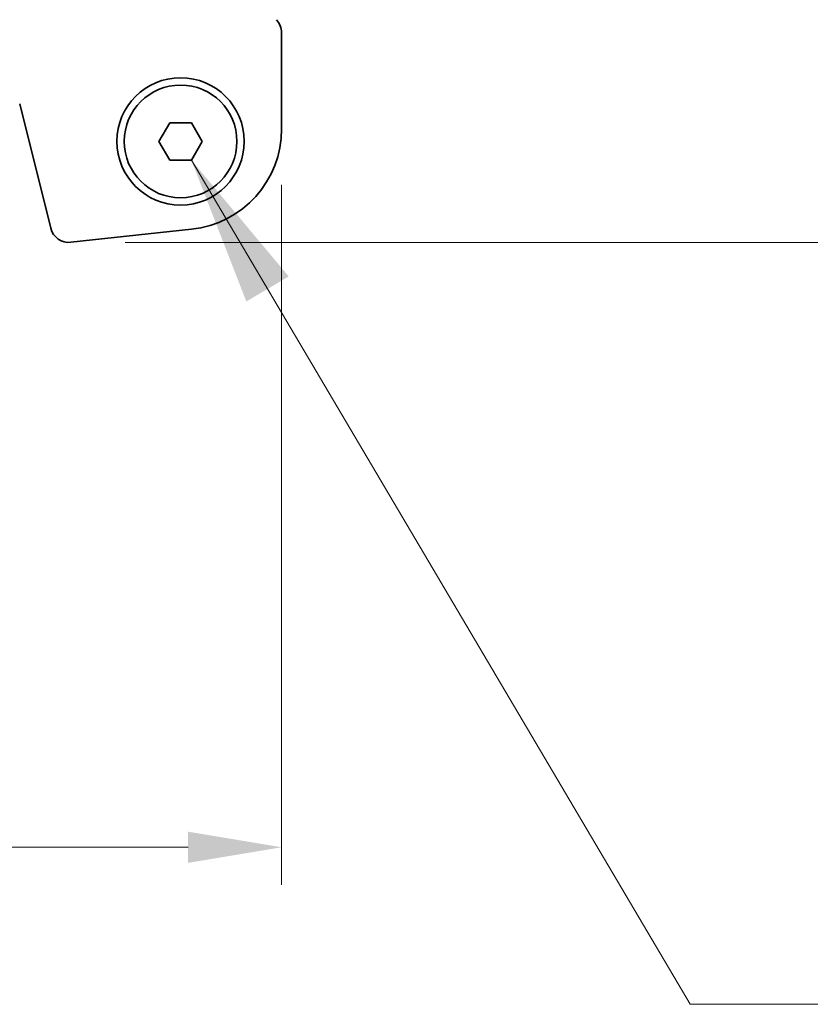
# Model space of a CAD drawing. Units: millimetres. Extents: x 0 to 6968, y 0 to 1124.
# Drawn here: x 1761 to 1814, y 872 to 938 of the extents above; entities that cross this region are included whole.
import ezdxf

# ---------------------------------------------------------------- set-up
doc = ezdxf.new("R2010")
doc.units = ezdxf.units.MM
for name, color, linetype, lineweight in [('Dimension (ISO)', 7, 'Continuous', 18), ('Symbol (ISO)', 7, 'Continuous', 18), ('Visible (ISO)', 7, 'Continuous', 35)]:
    doc.layers.add(name, color=color, linetype=linetype, lineweight=lineweight)
doc.styles.add('Note Text (TK)', font='txt')
doc.dimstyles.new('Default - Method 1b (TK)', dxfattribs={"dimscale": 2.5, "dimtxt": 2.5, "dimasz": 2.5, "dimexe": 1, "dimexo": 1.5, "dimgap": 1, "dimtad": 1, "dimtoh": 1, "dimrnd": 1e-08, "dimdsep": 46, "dimtxsty": 'Note Text (TK)', "dimcen": 0.09, "dimdle": 5, "dimclrd": 100, "dimclre": 100, "dimclrt": 7, "dimadec": 1, "dimazin": 1, "dimtfac": 1, "dimtmove": 0, "dimatfit": 3, "dimfxl": 1, "dimtolj": 1, "dimlwd": -1, "dimlwe": -1, "dimarcsym": 0})
doc.dimstyles.new('Default - Method 1b (TK)$7', dxfattribs={"dimscale": 4, "dimtxt": 2.5, "dimasz": 2.5, "dimexe": 1, "dimexo": 1.5, "dimgap": 1, "dimtad": 1, "dimtoh": 1, "dimrnd": 1e-08, "dimdsep": 46, "dimtxsty": 'Note Text (TK)', "dimcen": 0.09, "dimdle": 5, "dimclrd": 100, "dimclre": 100, "dimclrt": 7, "dimadec": 1, "dimazin": 1, "dimtfac": 1, "dimtmove": 0, "dimatfit": 3, "dimfxl": 1, "dimtolj": 1, "dimlwd": -1, "dimlwe": -1, "dimarcsym": 0})

# ---------------------------------------------------------------- blocks, each defined once
blk = doc.blocks.new('*D81')
at = {"layer": 'Defpoints', "color": 0}
for p in [(1591.952, 930.331), (1778.452, 930.331), (1778.452, 882.331)]:
    blk.add_point(p, dxfattribs=at)
at = {"layer": 'Dimension (ISO)', "color": 100}
for p, q in [((1591.952, 926.581), (1591.952, 879.831)), ((1778.452, 926.581), (1778.452, 879.831)), ((1598.202, 882.331), (1772.202, 882.331))]:
    blk.add_line(p, q, dxfattribs=at)
for points in [[(1598.202, 883.372), (1598.202, 881.289), (1591.952, 882.331)], [(1772.202, 883.372), (1772.202, 881.289), (1778.452, 882.331)]]:
    blk.add_solid(points, dxfattribs=at)
at = {"layer": 'Dimension (ISO)', "color": 7, "insert": (1675.898, 887.956), "char_height": 6.25, "attachment_point": 4, "style": 'Note Text (TK)'}
blk.add_mtext('\\A1;186.5', dxfattribs=at)
blk = doc.blocks.new('*D82')
at = {"layer": 'Defpoints', "color": 0}
for p in [(1771.702, 1029.243), (1764.242, 922.743), (1819.702, 922.743)]:
    blk.add_point(p, dxfattribs=at)
at = {"layer": 'Dimension (ISO)', "color": 100}
for p, q in [((1775.452, 1029.243), (1822.202, 1029.243)), ((1819.702, 1022.993), (1819.702, 928.993)), ((1767.992, 922.743), (1822.202, 922.743))]:
    blk.add_line(p, q, dxfattribs=at)
for points in [[(1818.66, 1022.993), (1820.743, 1022.993), (1819.702, 1029.243)], [(1818.66, 928.993), (1820.743, 928.993), (1819.702, 922.743)]]:
    blk.add_solid(points, dxfattribs=at)
at = {"layer": 'Dimension (ISO)', "color": 7, "insert": (1814.077, 966.689), "char_height": 6.25, "attachment_point": 4, "rotation": 90, "style": 'Note Text (TK)'}
blk.add_mtext('\\A1;106.5', dxfattribs=at)

msp = doc.modelspace()

# ---------------------------------------------------------------- linework, layer by layer
at = {"layer": 'Visible (ISO)'}
for p, q in [((1778.4515, 930.3305), (1778.4515, 936.758)), ((1760.9549, 932.0105), (1763.0292, 923.6911)), ((1770.2581, 929.4929), (1770.9798, 930.7429)), ((1770.9798, 930.7429), (1772.4232, 930.7429)), ((1772.4232, 930.7429), (1773.1449, 929.4929)), ((1770.9798, 928.2429), (1770.2581, 929.4929)), ((1773.1449, 929.4929), (1772.4232, 928.2429)), ((1772.4232, 928.2429), (1770.9798, 928.2429)), ((1764.3762, 922.7507), (1772.4259, 923.6195))]:
    msp.add_line(p, q, dxfattribs=at)
for radius in [4.25, 3.765]:
    msp.add_circle((1771.7015, 929.4929), radius, dxfattribs=at)
for centre, radius, start, end in [((1777.2015, 936.758), 1.25, 0, 43.94552), ((1771.7015, 930.3305), 6.75, 276.160417, 0), ((1764.242, 923.9935), 1.25, 194, 276.160417)]:
    msp.add_arc(centre, radius, start, end, dxfattribs=at)

# ---------------------------------------------------------------- dimensions: what is measured, and where the dimension line sits
at = {"layer": 'Dimension (ISO)', "color": 100}
dim = msp.add_linear_dim(base=(1819.7015, 922.7435), p1=(1771.7015, 1029.2429), p2=(1764.242, 922.7435), angle=270, dimstyle='Default - Method 1b (TK)', override={"dimtoh": 0, "dimdec": 2, "dimtp": 0, "dimtm": 0, "dimtdec": 2, "dimtofl": 0, "dimatfit": 1}, dxfattribs=at)
dim.commit()
dim.dimension.update_dxf_attribs({"geometry": '*D82', "text_midpoint": (1819.7015, 975.9932), "dimtype": 160})
dim = msp.add_linear_dim(base=(1778.4515, 882.3305), p1=(1591.9515, 930.3305), p2=(1778.4515, 930.3305), dimstyle='Default - Method 1b (TK)', override={"dimtoh": 0, "dimdec": 2, "dimtp": 0, "dimtm": 0, "dimtdec": 2, "dimtofl": 0, "dimatfit": 1}, dxfattribs=at)
dim.commit()
dim.dimension.update_dxf_attribs({"geometry": '*D81', "text_midpoint": (1685.2015, 882.3305), "dimtype": 160})

# ---------------------------------------------------------------- leaders
at = {"layer": 'Symbol (ISO)', "color": 100, "annotation_type": 0, "has_hookline": 1, "hookline_direction": 0, "text_width": 108.9205}
msp.add_leader([(1772.4234, 928.2433), (1805.7434, 871.8392), (1815.7434, 871.8392)], dimstyle='Default - Method 1b (TK)$7', override={"dimgap": 0, "dimtad": 1}, dxfattribs=at)

doc.saveas('drawing.dxf')
